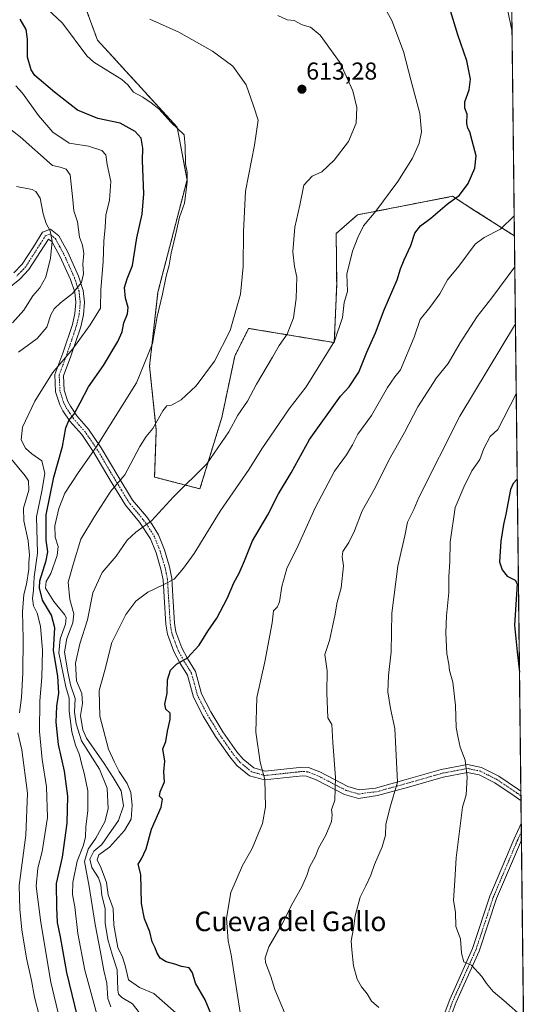
# Model space of a CAD drawing. Units: metres. Extents: x 576718 to 580159, y 4731171 to 4733523.
# Drawn here: x 579948 to 580159, y 4731668 to 4732072 of the extents above; entities that cross this region are included whole.
import ezdxf
from ezdxf.enums import TextEntityAlignment as Align

# ---------------------------------------------------------------- set-up
doc = ezdxf.new("R2010")
doc.units = ezdxf.units.M
doc.header["$MEASUREMENT"] = 0
doc.linetypes.add('TRAZO_Y_PUNTO', pattern=[1, 0.5, -0.25, 0, -0.25])
doc.linetypes.add('TRAZOS', pattern=[0.75, 0.5, -0.25])
for name, color, linetype, lineweight in [('Arbolado forestal', 92, 'TRAZOS', 0), ('Arbolado forestal CxS', 92, 'Continuous', 0), ('Camino', 19, 'Continuous', 0), ('Camino Cxs', 19, 'Continuous', 0), ('Camino eje', 39, 'TRAZO_Y_PUNTO', 13), ('Carátula', 7, 'Continuous', 5), ('Comarca CxS', 133, 'Continuous', 0), ('Comunidad Autónoma CxS', 142, 'Continuous', 0), ('Cultivos herbáceos CxS', 92, 'Continuous', 0), ('Curva de nivel maestra', 36, 'Continuous', 30), ('Curva de nivel normal', 36, 'Continuous', 0), ('Municipio CxS', 142, 'Continuous', 0), ('Provincia CxS', 1, 'Continuous', 0), ('Punto de cota en terreno', 7, 'Continuous', 0), ('Rótulo de punto de cota en terreno', 19, 'Continuous', 0), ('Texto cartográfico', 19, 'Continuous', 0)]:
    doc.layers.add(name, color=color, linetype=linetype, lineweight=lineweight)
doc.styles.add('Arial', font='txt', dxfattribs={"height": 0.2})

# ---------------------------------------------------------------- blocks, each defined once
blk = doc.blocks.new('*U150')
at = {"layer": 'Arbolado forestal CxS', "color": 92, "linetype": 'Continuous', "lineweight": 0}
blk.add_polyline3d([(579969.27, 4732091.46, 609.69), (579979.5, 4732063.64, 607.42), (580012.17, 4732027.9, 605.01), (580016.24, 4732006.37, 604.94), (580004.3, 4731960.28, 604.47), (580000.86, 4731929.97, 606.02), (580003.61, 4731903.78, 610.6), (580002.92, 4731884.49, 612.77), (580021.53, 4731879.67, 616.56), (580030.48, 4731908.9, 613.29), (580035.8, 4731934.05, 610.81), (580041.5, 4731945.45, 611.27), (580076.65, 4731939.61, 619.8), (580077.62, 4731963.5, 618.28), (580077.42, 4731984.34, 618.03), (580086.17, 4731992, 618.81), (580110.65, 4731996.77, 622.41), (580125.14, 4731999.6, 624.33), (580134.34, 4731993.71, 627.12), (580150.52, 4731983.36, 632.77), (580150.53, 4731983.36, 632.77), (580158.44, 4731301.63, 584.93)], dxfattribs=at)
blk = doc.blocks.new('*U152')
at = {"layer": 'Cultivos herbáceos CxS', "color": 92, "linetype": 'Continuous', "lineweight": 0}
blk.add_polyline3d([(580145.25, 4732439.03, 640.83), (580150.53, 4731983.36, 632.77), (580150.52, 4731983.36, 632.77), (580134.34, 4731993.71, 627.12), (580125.14, 4731999.6, 624.33), (580110.65, 4731996.77, 622.41), (580086.17, 4731992, 618.81), (580077.42, 4731984.34, 618.03), (580077.62, 4731963.5, 618.28), (580076.65, 4731939.61, 619.8), (580041.5, 4731945.45, 611.27), (580035.8, 4731934.05, 610.81), (580030.48, 4731908.9, 613.29), (580021.53, 4731879.67, 616.56), (580002.92, 4731884.49, 612.77), (580003.61, 4731903.78, 610.6), (580000.86, 4731929.97, 606.02), (580004.3, 4731960.28, 604.47), (580016.24, 4732006.37, 604.94), (580012.17, 4732027.9, 605.01), (579979.5, 4732063.64, 607.42), (579969.27, 4732091.46, 609.69)], dxfattribs=at)
blk = doc.blocks.new('*U165')
at = {"layer": 'Curva de nivel normal', "color": 36, "linetype": 'Continuous', "lineweight": 0}
blk.add_polyline3d([(579984.95, 4731667.37, 610), (579983.77, 4731670.69, 610), (579983.28, 4731677.01, 610), (579982.07, 4731682.28, 610), (579980.8, 4731689.71, 610), (579978.52, 4731701.03, 610), (579976.03, 4731716.69, 610), (579974.22, 4731726.85, 610), (579975.7, 4731731.98, 610), (579978.78, 4731736.44, 610), (579982.48, 4731743.14, 610), (579983.89, 4731748.45, 610), (579983.46, 4731756.93, 610), (579980.31, 4731764.8, 610), (579973.01, 4731776.38, 610), (579970.77, 4731783.39, 610), (579970.13, 4731788.11, 610), (579970.34, 4731793.71, 610), (579968.38, 4731799.37, 610), (579967.32, 4731804.72, 610), (579966.03, 4731812.67, 610), (579966.87, 4731818.35, 610), (579969.42, 4731824.69, 610), (579969.83, 4731828.42, 610), (579968.15, 4731834.28, 610), (579967.45, 4731841.42, 610), (579969.48, 4731848.69, 610), (579972.72, 4731859.02, 610), (579978.22, 4731868.36, 610), (579985.01, 4731878.69, 610), (579990.74, 4731885.36, 610), (579996.82, 4731897, 610), (579999.49, 4731901.13, 610), (580002.16, 4731904.39, 610), (580006.34, 4731911.66, 610), (580007.92, 4731913.7, 610), (580009.92, 4731914, 610), (580013.89, 4731916.19, 610), (580019.92, 4731921.92, 610), (580027.46, 4731932, 610), (580033.98, 4731944.58, 610), (580038.18, 4731959.53, 610), (580039.25, 4731970.89, 610), (580039.37, 4731985.01, 610), (580040.16, 4732001.68, 610), (580043.97, 4732020.53, 610), (580045.38, 4732030.87, 610), (580043.53, 4732036.67, 610), (580040.42, 4732045.29, 610), (580035.05, 4732052.93, 610), (580026.7, 4732059.14, 610), (580012.82, 4732066.93, 610), (580000.91, 4732072.27, 610)], dxfattribs=at)
blk = doc.blocks.new('*U171')
at = {"layer": 'Curva de nivel normal', "color": 36, "linetype": 'Continuous', "lineweight": 0}
blk.add_polyline3d([(580013.96, 4731662.76, 620), (580002.64, 4731672.78, 620), (579996.75, 4731675.22, 620), (579992.28, 4731678.42, 620), (579990.8, 4731684.22, 620), (579989.72, 4731687.65, 620), (579987.91, 4731691.63, 620), (579986.26, 4731700.77, 620), (579985.9, 4731707.66, 620), (579983.91, 4731713.22, 620), (579983.14, 4731718.28, 620), (579980.96, 4731724.2, 620), (579979.32, 4731727.57, 620), (579980.02, 4731729.7, 620), (579984.39, 4731732.82, 620), (579990.63, 4731739.56, 620), (579993.38, 4731744.31, 620), (579993.78, 4731749.99, 620), (579993.12, 4731755.21, 620), (579991.67, 4731758.88, 620), (579988.46, 4731763.75, 620), (579986.49, 4731767.58, 620), (579983.99, 4731772.94, 620), (579980.46, 4731786.53, 620), (579980.26, 4731797.03, 620), (579982.38, 4731804.86, 620), (579985.45, 4731816.7, 620), (579991.18, 4731828.19, 620), (579995.18, 4731833.62, 620), (580000.12, 4731837.29, 620), (580006.75, 4731840.49, 620), (580010.89, 4731842.58, 620), (580014.72, 4731847.1, 620), (580019.14, 4731853.18, 620), (580029.89, 4731870.47, 620), (580041.68, 4731887.79, 620), (580046.85, 4731896.09, 620), (580052.2, 4731903.81, 620), (580058.06, 4731912.52, 620), (580065.04, 4731921.51, 620), (580076.73, 4731940.15, 620), (580080.05, 4731949.94, 620), (580080.73, 4731956.04, 620), (580082.06, 4731960.64, 620), (580081.75, 4731967.68, 620), (580084.1, 4731977.06, 620), (580086.35, 4731982.69, 620), (580088.68, 4731987.51, 620), (580093.68, 4731993.52, 620), (580102.68, 4732005.69, 620), (580108.71, 4732015.21, 620), (580111.42, 4732021.45, 620), (580112.36, 4732026.04, 620), (580111.72, 4732033.52, 620), (580108.09, 4732047.41, 620), (580105.03, 4732058.99, 620), (580100.21, 4732071.7, 620), (580095.95, 4732079.26, 620)], dxfattribs=at)
blk = doc.blocks.new('*U172')
at = {"layer": 'Curva de nivel normal', "color": 36, "linetype": 'Continuous', "lineweight": 0}
blk.add_polyline3d([(579946.3, 4732003.55, 585), (579952.7, 4732002.35, 585), (579954.2, 4732001.54, 585), (579955.96, 4731998.84, 585), (579957.18, 4731992.46, 585), (579958.42, 4731988.49, 585), (579960.12, 4731985.46, 585), (579960.96, 4731981.17, 585), (579960.28, 4731974.29, 585), (579958.35, 4731966.5, 585), (579955.82, 4731962.01, 585), (579953.04, 4731958.82, 585), (579949.29, 4731952.9, 585), (579944.68, 4731947.69, 585)], dxfattribs=at)
blk = doc.blocks.new('*U185')
at = {"layer": 'Curva de nivel normal', "color": 36, "linetype": 'Continuous', "lineweight": 0}
for points in [[(580146.83, 4732080.28, 630), (580149.56, 4732067.03, 630)], [(580150.44, 4731991.6, 630), (580144.82, 4731986.16, 630), (580138.09, 4731982.74, 630), (580134.39, 4731980.01, 630), (580127.78, 4731971.01, 630), (580123.12, 4731965.35, 630), (580119.86, 4731959.68, 630), (580115.76, 4731954.01, 630), (580111.91, 4731949.06, 630), (580109.45, 4731941.92, 630), (580103.74, 4731928.41, 630), (580101.41, 4731925.61, 630), (580098.51, 4731921.17, 630), (580091.88, 4731909.74, 630), (580086.29, 4731902.14, 630), (580084.16, 4731897.69, 630), (580081.68, 4731893.58, 630), (580076.77, 4731886.92, 630), (580068.74, 4731871.82, 630), (580061.87, 4731856.51, 630), (580057.17, 4731846.99, 630), (580055.06, 4731839.64, 630), (580054.19, 4731833.35, 630), (580053.25, 4731831.13, 630), (580051.67, 4731829.61, 630), (580051.22, 4731824.69, 630), (580048.12, 4731808.81, 630), (580044.89, 4731794.16, 630), (580044.51, 4731779.91, 630), (580046.21, 4731767.58, 630), (580048.16, 4731760.53, 630), (580048.47, 4731749.37, 630), (580047.14, 4731742.52, 630), (580042.9, 4731732.17, 630), (580039.02, 4731725.28, 630), (580034.19, 4731714.22, 630), (580032.41, 4731703.62, 630), (580033.11, 4731694.38, 630), (580034.34, 4731688.63, 630), (580038.09, 4731665.04, 630)]]:
    blk.add_polyline3d(points, dxfattribs=at)
blk = doc.blocks.new('*U186')
at = {"layer": 'Curva de nivel normal', "color": 36, "linetype": 'Continuous', "lineweight": 0}
for points in [[(579955.68, 4731663.33, 590), (579953.69, 4731671.25, 590), (579952.45, 4731678.14, 590), (579950.41, 4731687.25, 590), (579948.49, 4731698.84, 590), (579947.7, 4731707.37, 590), (579947.33, 4731717.03, 590), (579950.06, 4731737.67, 590), (579950.73, 4731754.91, 590), (579948.43, 4731772.67, 590), (579946.85, 4731779.7, 590)], [(579947.52, 4731787.83, 590), (579948.33, 4731794.2, 590), (579948.88, 4731804.18, 590), (579949, 4731818.3, 590), (579948.72, 4731829.22, 590), (579949.25, 4731836.42, 590), (579950.36, 4731840.62, 590), (579951.41, 4731846.63, 590), (579951.39, 4731849.48, 590), (579951.68, 4731852.46, 590), (579951.12, 4731858.37, 590), (579949.24, 4731866.52, 590), (579949.22, 4731871.79, 590), (579951.36, 4731879.16, 590), (579951.19, 4731882.89, 590), (579949.89, 4731885.06, 590), (579942.62, 4731893.71, 590)], [(579947.04, 4731935.68, 590), (579954.77, 4731941.35, 590), (579958.75, 4731946.01, 590), (579960.41, 4731950.97, 590), (579961.75, 4731953.5, 590), (579964.38, 4731955.94, 590), (579969.27, 4731959.72, 590), (579972.97, 4731964.2, 590), (579973.76, 4731967.82, 590), (579973.44, 4731971.78, 590), (579973.92, 4731976.1, 590), (579973.42, 4731979.53, 590), (579972.13, 4731982.9, 590), (579971.28, 4731989.07, 590), (579969.75, 4731993.68, 590), (579969.43, 4731998.18, 590), (579968.33, 4732008.44, 590), (579966.68, 4732010.69, 590), (579964.18, 4732011.54, 590), (579961.03, 4732012.2, 590), (579947.84, 4732023.95, 590), (579938.38, 4732031.18, 590)]]:
    blk.add_polyline3d(points, dxfattribs=at)
blk = doc.blocks.new('*U195')
at = {"layer": 'Curva de nivel normal', "color": 36, "linetype": 'Continuous', "lineweight": 0}
blk.add_polyline3d([(580053.52, 4732073.68, 615), (580057.3, 4732071.92, 615), (580060.2, 4732071.64, 615), (580063.51, 4732069.96, 615), (580066.84, 4732068.95, 615), (580070.83, 4732065.61, 615), (580079.07, 4732054.3, 615), (580084.24, 4732042.84, 615), (580085.87, 4732036.03, 615), (580085.6, 4732029.64, 615), (580082.46, 4732022, 615), (580076.63, 4732014.43, 615), (580071.56, 4732009.68, 615), (580067.5, 4732007.84, 615), (580064.13, 4732004.11, 615), (580062.48, 4731995.9, 615), (580060.48, 4731987.01, 615), (580059.62, 4731976.79, 615), (580060.3, 4731970.79, 615), (580061.29, 4731966.39, 615), (580061.04, 4731957.73, 615), (580059.87, 4731949.77, 615), (580057.32, 4731943.07, 615), (580054.08, 4731938.44, 615), (580051.29, 4731933.62, 615), (580044.73, 4731922.53, 615), (580041.02, 4731915.56, 615), (580037.08, 4731909.84, 615), (580033.39, 4731903.03, 615), (580024.34, 4731889.93, 615), (580010.69, 4731876.33, 615), (580001.66, 4731866.51, 615), (579995.27, 4731861.98, 615), (579991.71, 4731858.69, 615), (579987.22, 4731852.02, 615), (579981.44, 4731845.36, 615), (579977.61, 4731837.02, 615), (579975.42, 4731826.02, 615), (579972.23, 4731816.13, 615), (579970.5, 4731808.24, 615), (579970.84, 4731800.94, 615), (579973.1, 4731795.81, 615), (579973.34, 4731791.69, 615), (579972.49, 4731786.7, 615), (579973.49, 4731780.93, 615), (579975.02, 4731777.42, 615), (579982.28, 4731767.09, 615), (579985.88, 4731761.36, 615), (579989.28, 4731755.9, 615), (579990.18, 4731749.76, 615), (579988.08, 4731743.66, 615), (579984.07, 4731737.89, 615), (579981.26, 4731733.94, 615), (579977.96, 4731731.15, 615), (579976.32, 4731727.85, 615), (579977.23, 4731724.51, 615), (579979.87, 4731720.24, 615), (579980.87, 4731717.27, 615), (579981.34, 4731712.97, 615), (579982.68, 4731707.6, 615), (579982.7, 4731701.6, 615), (579983.72, 4731694.99, 615), (579985.72, 4731688.36, 615), (579987.54, 4731682.54, 615), (579987.86, 4731674.21, 615), (579988.12, 4731672.57, 615), (579989.49, 4731671.09, 615), (579993.83, 4731668.59, 615), (579998.39, 4731662.71, 615)], dxfattribs=at)
blk = doc.blocks.new('*U197')
at = {"layer": 'Curva de nivel normal', "color": 36, "linetype": 'Continuous', "lineweight": 0}
blk.add_polyline3d([(580150.95, 4731947.38, 640), (580128.15, 4731909.52, 640), (580111.35, 4731876.16, 640), (580109.22, 4731871.14, 640), (580106.71, 4731866.02, 640), (580105.59, 4731860.36, 640), (580102.72, 4731848.02, 640), (580100.19, 4731828.66, 640), (580099.95, 4731812.84, 640), (580098.81, 4731803.13, 640), (580098.62, 4731796.45, 640), (580099.64, 4731789.59, 640), (580101.52, 4731781.36, 640), (580102.62, 4731759.38, 640), (580099.42, 4731748.7, 640), (580097.77, 4731742.03, 640), (580097.69, 4731737.7, 640), (580096.31, 4731732.86, 640), (580093.15, 4731725.68, 640), (580091.65, 4731721.35, 640), (580089.58, 4731716.94, 640), (580087.24, 4731712.35, 640), (580085.16, 4731704.66, 640), (580084.52, 4731699.37, 640), (580083.61, 4731694.37, 640), (580083.86, 4731690.7, 640), (580084.57, 4731684.11, 640), (580086, 4731678.67, 640), (580087.76, 4731675.57, 640), (580090.15, 4731672.62, 640), (580091.83, 4731669.64, 640), (580094.97, 4731667.11, 640)], dxfattribs=at)
blk = doc.blocks.new('*U199')
at = {"layer": 'Curva de nivel normal', "color": 36, "linetype": 'Continuous', "lineweight": 0}
for points in [[(580151.28, 4731918.64, 645), (580143.7, 4731904.02, 645), (580140.61, 4731901.07, 645), (580137.95, 4731896.21, 645), (580136.35, 4731891.74, 645), (580133.11, 4731887.08, 645), (580129.74, 4731880.31, 645), (580126.17, 4731871.98, 645), (580124.14, 4731857.82, 645), (580124.04, 4731849.71, 645), (580123.65, 4731843.76, 645), (580123.62, 4731837.12, 645), (580122.67, 4731827.68, 645), (580122.4, 4731820.68, 645), (580122.8, 4731812.06, 645), (580123.68, 4731807.85, 645), (580123.87, 4731805.27, 645), (580125.26, 4731800.4, 645), (580126.32, 4731790.8, 645), (580126.66, 4731781.81, 645), (580127.44, 4731777.59, 645), (580128.33, 4731773.81, 645), (580130.28, 4731768.43, 645), (580131.15, 4731761.41, 645), (580130.67, 4731754.24, 645), (580129.29, 4731749.21, 645), (580126.67, 4731728.35, 645), (580126.12, 4731719.14, 645), (580125.52, 4731710.9, 645), (580126.3, 4731706.17, 645), (580126.53, 4731700.23, 645), (580128.45, 4731695.22, 645), (580128.79, 4731689.36, 645), (580129.78, 4731685.75, 645), (580132.94, 4731684.39, 645), (580137.22, 4731679.71, 645), (580139.06, 4731676.87, 645), (580141.76, 4731673.65, 645), (580146.17, 4731669.9, 645), (580154.25, 4731662.78, 645)], [(580154.25, 4731662.78, 645)]]:
    blk.add_polyline3d(points, dxfattribs=at)
blk = doc.blocks.new('*U213')
at = {"layer": 'Curva de nivel normal', "color": 36, "linetype": 'Continuous', "lineweight": 0}
blk.add_polyline3d([(580150.68, 4731970.72, 635), (580141.22, 4731957.98, 635), (580135.22, 4731950.37, 635), (580128.22, 4731939.52, 635), (580123.36, 4731931.09, 635), (580118.5, 4731925.15, 635), (580110.94, 4731913.27, 635), (580105.43, 4731902.78, 635), (580099.05, 4731891.49, 635), (580093.43, 4731880.14, 635), (580088.1, 4731870.64, 635), (580084.93, 4731862.51, 635), (580082.64, 4731857.69, 635), (580080.11, 4731854.04, 635), (580079.82, 4731851.76, 635), (580080.38, 4731848.06, 635), (580079.48, 4731839.09, 635), (580077.78, 4731833.28, 635), (580076.88, 4731827.67, 635), (580075.84, 4731823.21, 635), (580074.72, 4731817.49, 635), (580072.75, 4731811.75, 635), (580073.7, 4731805.05, 635), (580073.55, 4731796.11, 635), (580073.96, 4731785.78, 635), (580075.56, 4731783.03, 635), (580075.99, 4731775.7, 635), (580077.18, 4731761.3, 635), (580076.87, 4731752.1, 635), (580075.52, 4731748.03, 635), (580075.78, 4731746.01, 635), (580075.45, 4731743.3, 635), (580073.1, 4731737.75, 635), (580070.1, 4731732.37, 635), (580068.94, 4731729.1, 635), (580066.52, 4731724.64, 635), (580065.38, 4731721.22, 635), (580063.25, 4731716.28, 635), (580059.61, 4731709.96, 635), (580055.3, 4731701.37, 635), (580049.8, 4731691.89, 635), (580048.26, 4731687.44, 635), (580048.37, 4731685.51, 635), (580050.59, 4731679.73, 635), (580052.23, 4731674.37, 635), (580056.19, 4731665, 635)], dxfattribs=at)
blk = doc.blocks.new('*U233')
at = {"layer": 'Curva de nivel maestra', "color": 36, "linetype": 'Continuous', "lineweight": 30}
blk.add_polyline3d([(580028.7, 4731658, 625), (580023.62, 4731670.13, 625), (580019.66, 4731676.98, 625), (580018.45, 4731681.28, 625), (580017.11, 4731683.34, 625), (580013.91, 4731683.8, 625), (580011.2, 4731684.85, 625), (580007.7, 4731685.82, 625), (580005.18, 4731687.34, 625), (580003.81, 4731689.57, 625), (580003.13, 4731691.55, 625), (580002, 4731694, 625), (580001, 4731698.03, 625), (579998.72, 4731703.37, 625), (579997.55, 4731709.75, 625), (579997.35, 4731721.57, 625), (579996.17, 4731725.75, 625), (579997.53, 4731727.96, 625), (579999.46, 4731732.07, 625), (580001.68, 4731740.14, 625), (580005.64, 4731749.22, 625), (580006.15, 4731752.44, 625), (580004.95, 4731753.7, 625), (580005.18, 4731755.45, 625), (580006.96, 4731759.56, 625), (580006.74, 4731763.72, 625), (580007.08, 4731768.1, 625), (580006.29, 4731773.05, 625), (580007.51, 4731776.12, 625), (580008.27, 4731780.36, 625), (580009.34, 4731785.14, 625), (580009.3, 4731787.76, 625), (580007.58, 4731789.38, 625), (580007.1, 4731791.4, 625), (580008.14, 4731795.88, 625), (580008.21, 4731801.36, 625), (580009.39, 4731805.37, 625), (580011.96, 4731807.74, 625), (580016.37, 4731810.35, 625), (580021.2, 4731815.63, 625), (580024.74, 4731821.34, 625), (580028.44, 4731826.69, 625), (580032.84, 4731835.02, 625), (580035.45, 4731841.2, 625), (580037.58, 4731845.05, 625), (580039.82, 4731850.2, 625), (580043.07, 4731858.36, 625), (580049.31, 4731869.02, 625), (580053.8, 4731877.69, 625), (580058.99, 4731886.26, 625), (580066.47, 4731899.89, 625), (580079.12, 4731917.68, 625), (580082.75, 4731921.48, 625), (580086.64, 4731927.56, 625), (580089.98, 4731935.68, 625), (580093.53, 4731943.68, 625), (580097.03, 4731953.01, 625), (580102.38, 4731965.35, 625), (580103.79, 4731969.9, 625), (580105.23, 4731973.55, 625), (580108, 4731979.43, 625), (580109.73, 4731984.47, 625), (580112.05, 4731987.54, 625), (580116.26, 4731990.6, 625), (580122.99, 4731996.35, 625), (580127.98, 4732000.04, 625), (580131.5, 4732004.81, 625), (580134.24, 4732011.11, 625), (580134.86, 4732016.14, 625), (580133.18, 4732022.32, 625), (580132.26, 4732026.06, 625), (580131.36, 4732027.49, 625), (580130.98, 4732029.44, 625), (580131.18, 4732033.24, 625), (580130.17, 4732035.68, 625), (580130.15, 4732038.34, 625), (580131.97, 4732043.22, 625), (580132.55, 4732047.68, 625), (580131.03, 4732055.13, 625), (580127.32, 4732065.82, 625), (580123.88, 4732077, 625)], dxfattribs=at)
blk = doc.blocks.new('*U236')
at = {"layer": 'Curva de nivel maestra', "color": 36, "linetype": 'Continuous', "lineweight": 30}
blk.add_polyline3d([(579972.45, 4731658.81, 600), (579966.95, 4731681.37, 600), (579964.27, 4731696.03, 600), (579963.08, 4731701.94, 600), (579962.8, 4731708.06, 600), (579962.71, 4731717.87, 600), (579965.16, 4731728.73, 600), (579967.09, 4731742.57, 600), (579967.35, 4731753.67, 600), (579965.95, 4731763.96, 600), (579963.52, 4731774.88, 600), (579962.57, 4731784.04, 600), (579962.79, 4731790.55, 600), (579963.59, 4731795.91, 600), (579963.3, 4731802.87, 600), (579961.52, 4731813.4, 600), (579961.99, 4731822.64, 600), (579960.64, 4731827.82, 600), (579956.9, 4731833.97, 600), (579955.72, 4731839.13, 600), (579955.89, 4731842.02, 600), (579958.43, 4731850.32, 600), (579959.13, 4731853.87, 600), (579958.41, 4731858.65, 600), (579958.45, 4731868.98, 600), (579961.6, 4731884.5, 600), (579965.1, 4731896.98, 600), (579966.51, 4731904.69, 600), (579967.71, 4731907.69, 600), (579969.79, 4731910.17, 600), (579972.46, 4731914.89, 600), (579975.86, 4731921.56, 600), (579982.02, 4731930.28, 600), (579987.89, 4731940.01, 600), (579989.69, 4731944.01, 600), (579990.28, 4731947.68, 600), (579991.78, 4731951.35, 600), (579992.05, 4731954.01, 600), (579991.04, 4731957.81, 600), (579990.59, 4731962.2, 600), (579991.61, 4731965.81, 600), (579993.82, 4731971.23, 600), (579995.6, 4731982.62, 600), (579997.85, 4731992.3, 600), (579998.52, 4732000.64, 600), (579997.94, 4732014.26, 600), (579998.14, 4732019.38, 600), (579997.4, 4732023.39, 600), (579994.97, 4732026.17, 600), (579988.84, 4732029.62, 600), (579979.64, 4732031.5, 600), (579971.31, 4732034.93, 600), (579961.81, 4732042.32, 600), (579953.83, 4732049.11, 600), (579952.28, 4732051.46, 600), (579950.8, 4732056.57, 600), (579950.74, 4732064.01, 600), (579950.2, 4732067.99, 600), (579947.78, 4732072.23, 600)], dxfattribs=at)
blk = doc.blocks.new('5PATER')
at = {"layer": 'Carátula', "linetype": 'Continuous', "lineweight": 5}
h = blk.add_hatch(color=250, dxfattribs=at)
edge = h.paths.add_edge_path()
edge.add_ellipse((0, 0.01), major_axis=(-1.33, -1.34), ratio=0.999422, start_angle=0, end_angle=360)

msp = doc.modelspace()

# ---------------------------------------------------------------- linework, layer by layer
at = {"layer": 'Arbolado forestal', "color": 92, "linetype": 'TRAZOS', "lineweight": 0}
for points in [[(579969.27, 4732091.46, 609.69), (579979.5, 4732063.64, 607.42), (580012.17, 4732027.9, 605.01), (580016.23, 4732006.37, 604.94), (580004.3, 4731960.28, 604.47), (580000.86, 4731929.97, 606.02), (580003.61, 4731903.78, 610.6), (580002.92, 4731884.49, 612.77), (580021.53, 4731879.67, 616.56), (580030.48, 4731908.9, 613.29), (580035.8, 4731934.05, 610.81), (580041.5, 4731945.45, 611.27), (580076.65, 4731939.61, 619.8), (580077.62, 4731963.5, 618.28), (580077.42, 4731984.34, 618.03), (580086.17, 4731992, 618.81), (580110.65, 4731996.77, 622.41), (580125.14, 4731999.6, 624.33), (580134.34, 4731993.71, 627.12), (580150.52, 4731983.36, 632.77), (580150.53, 4731983.36, 632.77)], [(580150.53, 4731983.36, 632.77), (580153.17, 4731755.77, 649.08), (580153.19, 4731753.8, 649.11), (580153.22, 4731751.82, 649.05), (580153.32, 4731742.51, 648.7), (580153.36, 4731739.11, 648.68), (580153.4, 4731735.72, 648.75), (580156.65, 4731455.83, 612.85), (580156.67, 4731454.3, 612.25), (580156.68, 4731452.77, 611.8), (580158.44, 4731301.63, 584.93)]]:
    msp.add_polyline3d(points, dxfattribs=at)
at = {"layer": 'Camino', "color": 19, "linetype": 'Continuous', "lineweight": 0}
for points in [[(579945.21, 4731968.23, 579.51), (579948.59, 4731971.76, 580.42), (579953.21, 4731978.88, 582.38), (579956.97, 4731984.94, 584.18), (579960.23, 4731986.12, 584.99), (579963.62, 4731983.41, 586.18), (579967.32, 4731976.66, 587.5), (579971.75, 4731966.8, 589), (579973.68, 4731961.04, 591.15), (579974.23, 4731956.14, 592.34), (579973.77, 4731951.01, 593.19), (579972.64, 4731946.12, 593.79), (579968.59, 4731934.13, 595.39), (579965.59, 4731926.06, 595.83), (579965.89, 4731920.06, 597.01), (579967.34, 4731915.52, 598.27), (579968.38, 4731913.53, 598.97), (579971.03, 4731909.54, 600.5), (579975.86, 4731904.09, 602.49), (579981.07, 4731896.52, 605.27), (579987.81, 4731885.07, 609.28), (579993.93, 4731875.04, 612.2), (579999.57, 4731868.27, 614.2), (580001.97, 4731865.01, 615.14), (580004.51, 4731860.79, 616.14), (580006.93, 4731854.65, 617.46), (580008.99, 4731847.66, 619.04), (580009.98, 4731842.86, 619.77), (580010.4, 4731835.69, 621.02), (580011.13, 4731824.63, 622.58), (580011.68, 4731821.04, 623.03), (580014.07, 4731814.5, 624.31), (580016.39, 4731810.16, 624.9), (580019.72, 4731804.79, 625.58), (580022.2, 4731795.6, 626.15), (580025.97, 4731788.27, 627.16), (580030.96, 4731780.08, 627.85), (580036.67, 4731771.91, 628.59), (580039.21, 4731768.86, 628.98), (580043.58, 4731765.3, 629.46), (580048.34, 4731763.96, 630.09), (580063.56, 4731765.61, 632.29), (580066.02, 4731765.42, 632.73), (580070.66, 4731763.64, 633.65), (580082.19, 4731757.71, 635.87), (580086.84, 4731756.35, 636.79), (580093.57, 4731757.03, 637.98), (580106.17, 4731760.51, 640.45), (580120.5, 4731764.61, 643.17), (580131.31, 4731766.65, 645.02), (580137.08, 4731765.44, 646.03), (580144.1, 4731761.88, 647.36), (580152.22, 4731756.46, 648.97), (580153.17, 4731755.77, 649.08)], [(580153.22, 4731751.82, 649.05), (580150.4, 4731753.84, 648.74), (580142.49, 4731759.13, 647.09), (580136.02, 4731762.41, 645.8), (580131.28, 4731763.4, 645.02), (580121.24, 4731761.5, 643.34), (580107.04, 4731757.44, 640.57), (580094.41, 4731753.96, 638.28), (580086.51, 4731752.73, 636.78), (580080.86, 4731754.39, 635.59), (580069.2, 4731760.37, 633.43), (580065.22, 4731761.9, 632.64), (580063.61, 4731762.02, 632.29), (580048.04, 4731760.34, 629.98), (580041.9, 4731762.06, 629.06), (580036.68, 4731766.31, 628.51), (580033.83, 4731769.75, 628.24), (580027.97, 4731778.13, 627.42), (580022.86, 4731786.52, 626.73), (580018.85, 4731794.3, 625.85), (580016.41, 4731803.35, 625.37), (580013.3, 4731808.38, 624.85), (580010.81, 4731813.04, 624.12), (580008.21, 4731820.14, 623.23), (580007.57, 4731824.24, 622.79), (580006.84, 4731835.47, 620.83), (580006.44, 4731842.39, 619.62), (580005.53, 4731846.79, 618.78), (580003.55, 4731853.49, 617.3), (580001.3, 4731859.2, 616.13), (579996.76, 4731866.07, 614.24), (579991.02, 4731872.95, 612.17), (579984.75, 4731883.24, 608.88), (579978.05, 4731894.6, 604.93), (579973.05, 4731901.89, 602.25), (579968.19, 4731907.35, 600.07), (579965.3, 4731911.72, 598.55), (579964.04, 4731914.14, 597.86), (579962.35, 4731919.42, 596.54), (579961.99, 4731926.61, 595.21), (579965.23, 4731935.32, 594.36), (579969.2, 4731947.09, 592.88), (579970.23, 4731951.57, 592.05), (579970.64, 4731956.1, 591.12), (579970.17, 4731960.26, 590), (579968.42, 4731965.5, 588.37), (579964.12, 4731975.07, 586.38), (579960.83, 4731981.06, 585.03), (579959.46, 4731982.04, 584.57), (579951.4, 4731969.53, 581.23), (579947.63, 4731965.6, 580.53), (579941.94, 4731961, 579.35)], [(580153.17, 4731755.77, 649.08), (580153.22, 4731751.82, 649.05)], [(580118.14, 4731654.69, 640.64), (580123.98, 4731670.36, 643.03), (580133.39, 4731691.2, 645.36), (580140.5, 4731712.76, 646.86), (580150.34, 4731735.9, 648.23), (580153.32, 4731742.51, 648.7)], [(580153.32, 4731742.51, 648.7), (580153.4, 4731735.72, 648.75)], [(580153.4, 4731735.72, 648.75), (580153.4, 4731735.71, 648.75), (580152.97, 4731734.75, 648.66), (580143.19, 4731711.74, 647.15), (580136.07, 4731690.16, 645.51), (580126.64, 4731669.27, 643.01), (580120.92, 4731653.93, 640.63), (580114.19, 4731617.17, 635.39), (580110.82, 4731594.38, 632.02), (580111.15, 4731587.56, 631.19), (580112.86, 4731556.65, 628.14), (580111.76, 4731546.17, 626.73), (580109.35, 4731531.39, 625.21), (580108.28, 4731503.55, 622.43), (580106.78, 4731494.94, 621.47), (580106.87, 4731484.8, 620.46), (580107.79, 4731475.95, 619.48), (580109.43, 4731469.95, 618.81), (580115.04, 4731458.96, 617.46), (580119.49, 4731454.42, 616.66)]]:
    msp.add_polyline3d(points, dxfattribs=at)
at = {"layer": 'Camino Cxs', "color": 19, "linetype": 'Continuous', "lineweight": 0}
for points in [[(579945.21, 4731968.23, 579.51), (579948.59, 4731971.76, 580.42), (579953.21, 4731978.88, 582.38), (579956.97, 4731984.94, 584.18), (579960.23, 4731986.12, 584.99), (579963.62, 4731983.41, 586.18), (579967.32, 4731976.66, 587.5), (579971.75, 4731966.8, 589), (579973.68, 4731961.04, 591.15), (579974.23, 4731956.14, 592.34), (579973.77, 4731951.01, 593.19), (579972.64, 4731946.12, 593.79), (579968.59, 4731934.13, 595.39), (579965.59, 4731926.06, 595.83), (579965.89, 4731920.06, 597.01), (579967.34, 4731915.52, 598.27), (579968.38, 4731913.53, 598.97), (579971.03, 4731909.54, 600.5), (579975.86, 4731904.09, 602.49), (579981.07, 4731896.52, 605.27), (579987.81, 4731885.07, 609.28), (579993.93, 4731875.04, 612.2), (579999.57, 4731868.27, 614.2), (580001.97, 4731865.01, 615.14), (580004.51, 4731860.79, 616.14), (580006.93, 4731854.65, 617.46), (580008.99, 4731847.66, 619.04), (580009.98, 4731842.86, 619.77), (580010.4, 4731835.69, 621.02), (580011.13, 4731824.63, 622.58), (580011.68, 4731821.04, 623.03), (580014.07, 4731814.5, 624.31), (580016.39, 4731810.16, 624.9), (580019.72, 4731804.79, 625.58), (580022.2, 4731795.6, 626.15), (580025.97, 4731788.27, 627.16), (580030.96, 4731780.08, 627.85), (580036.67, 4731771.91, 628.59), (580039.21, 4731768.86, 628.98), (580043.58, 4731765.3, 629.46), (580048.34, 4731763.96, 630.09), (580063.56, 4731765.61, 632.29), (580066.02, 4731765.42, 632.73), (580070.66, 4731763.64, 633.65), (580082.19, 4731757.71, 635.87), (580086.84, 4731756.35, 636.79), (580093.57, 4731757.03, 637.98), (580106.17, 4731760.51, 640.45), (580120.5, 4731764.61, 643.17), (580131.31, 4731766.65, 645.02), (580137.08, 4731765.44, 646.03), (580144.1, 4731761.88, 647.36), (580152.22, 4731756.46, 648.97), (580153.17, 4731755.77, 649.08), (580153.22, 4731751.82, 649.05), (580150.4, 4731753.84, 648.74), (580142.49, 4731759.13, 647.09), (580136.02, 4731762.41, 645.8), (580131.28, 4731763.4, 645.02), (580121.24, 4731761.5, 643.34), (580107.04, 4731757.44, 640.57), (580094.41, 4731753.96, 638.28), (580086.51, 4731752.73, 636.78), (580080.86, 4731754.39, 635.59), (580069.2, 4731760.37, 633.43), (580065.22, 4731761.9, 632.64), (580063.61, 4731762.02, 632.29), (580048.04, 4731760.34, 629.98), (580041.9, 4731762.06, 629.06), (580036.68, 4731766.31, 628.51), (580033.83, 4731769.75, 628.24), (580027.97, 4731778.13, 627.42), (580022.86, 4731786.52, 626.73), (580018.85, 4731794.3, 625.85), (580016.41, 4731803.35, 625.37), (580013.3, 4731808.38, 624.85), (580010.81, 4731813.04, 624.12), (580008.21, 4731820.14, 623.23), (580007.57, 4731824.24, 622.79), (580006.84, 4731835.47, 620.83), (580006.44, 4731842.39, 619.62), (580005.53, 4731846.79, 618.78), (580003.55, 4731853.49, 617.3), (580001.3, 4731859.2, 616.13), (579996.76, 4731866.07, 614.24), (579991.02, 4731872.95, 612.17), (579984.75, 4731883.24, 608.88), (579978.05, 4731894.6, 604.93), (579973.05, 4731901.89, 602.25), (579968.19, 4731907.35, 600.07), (579965.3, 4731911.72, 598.55), (579964.04, 4731914.14, 597.86), (579962.35, 4731919.42, 596.54), (579961.99, 4731926.61, 595.21), (579965.23, 4731935.32, 594.36), (579969.2, 4731947.09, 592.88), (579970.23, 4731951.57, 592.05), (579970.64, 4731956.1, 591.12), (579970.17, 4731960.26, 590), (579968.42, 4731965.5, 588.37), (579964.12, 4731975.07, 586.38), (579960.83, 4731981.06, 585.03), (579959.46, 4731982.04, 584.57), (579951.4, 4731969.53, 581.23), (579947.63, 4731965.6, 580.53), (579941.94, 4731961, 579.35)], [(580118.14, 4731654.69, 640.64), (580123.98, 4731670.36, 643.03), (580133.39, 4731691.2, 645.36), (580140.5, 4731712.76, 646.86), (580150.34, 4731735.9, 648.23), (580153.32, 4731742.51, 648.7), (580153.4, 4731735.72, 648.75), (580153.4, 4731735.71, 648.75), (580152.97, 4731734.75, 648.66), (580143.19, 4731711.74, 647.15), (580136.07, 4731690.16, 645.51), (580126.64, 4731669.27, 643.01), (580120.92, 4731653.93, 640.63)]]:
    msp.add_polyline3d(points, dxfattribs=at)
at = {"layer": 'Camino eje', "color": 39, "linetype": 'TRAZO_Y_PUNTO', "lineweight": 13}
for points in [[(580153.19, 4731753.8, 649.11), (580151.79, 4731754.81, 648.96), (580151.31, 4731755.15, 648.89), (580147.36, 4731757.8, 647.99), (580143.3, 4731760.51, 647.21), (580136.55, 4731763.93, 645.87), (580134.18, 4731764.42, 645.5), (580131.3, 4731765.03, 645.02), (580125.89, 4731764.01, 644.2), (580120.87, 4731763.06, 643.24), (580106.61, 4731758.98, 640.39), (580100.29, 4731757.24, 639.36), (580093.99, 4731755.5, 638.13), (580090.63, 4731755.16, 637.56), (580086.68, 4731754.54, 636.75), (580083.85, 4731755.37, 636.18), (580081.53, 4731756.05, 635.72), (580075.7, 4731759.04, 634.54), (580069.93, 4731762.01, 633.54), (580065.62, 4731763.66, 632.7), (580064.39, 4731763.76, 632.43), (580063.59, 4731763.82, 632.26), (580055.98, 4731762.99, 631.14), (580048.19, 4731762.15, 630.03), (580045.81, 4731762.82, 629.69), (580042.74, 4731763.68, 629.22), (580037.95, 4731767.59, 628.72), (580036.52, 4731769.31, 628.5), (580035.25, 4731770.83, 628.4), (580029.47, 4731779.11, 627.61), (580024.42, 4731787.4, 626.93), (580022.53, 4731791.06, 626.44), (580020.53, 4731794.95, 625.96), (580018.07, 4731804.07, 625.47), (580016.4, 4731806.76, 625.13), (580014.85, 4731809.27, 624.86), (580012.44, 4731813.77, 624.18), (580011.25, 4731817.04, 623.53), (580009.95, 4731820.59, 623.11), (580009.63, 4731822.64, 622.9), (580009.35, 4731824.44, 622.68), (580008.99, 4731830.05, 621.82), (580008.62, 4731835.58, 620.92), (580008.42, 4731839.04, 620.34), (580008.21, 4731842.63, 619.7), (580007.72, 4731845.03, 619.28), (580007.26, 4731847.23, 618.88), (580006.27, 4731850.58, 618.14), (580005.24, 4731854.07, 617.36), (580002.91, 4731860, 616.12), (580001.64, 4731862.11, 615.59), (579999.37, 4731865.54, 614.72), (579998.17, 4731867.17, 614.18), (579995.35, 4731870.56, 613.12), (579992.48, 4731874, 612.19), (579989.34, 4731879.14, 610.47), (579986.28, 4731884.16, 609.11), (579982.93, 4731889.84, 607.07), (579979.56, 4731895.56, 605.1), (579977.06, 4731899.21, 603.79), (579974.46, 4731902.99, 602.35), (579972.04, 4731905.72, 601.41), (579969.61, 4731908.45, 600.32), (579968.17, 4731910.63, 599.48), (579966.84, 4731912.63, 598.71), (579965.69, 4731914.83, 598.01), (579964.12, 4731919.74, 596.77), (579963.79, 4731926.34, 595.51), (579966.91, 4731934.73, 594.86), (579968.9, 4731940.61, 594.03), (579970.92, 4731946.61, 593.16), (579971.44, 4731948.85, 592.73), (579972, 4731951.29, 592.45), (579972.21, 4731953.56, 592.06), (579972.44, 4731956.12, 591.67), (579971.93, 4731960.65, 590.47), (579970.96, 4731963.53, 589.39), (579970.09, 4731966.15, 588.66), (579965.72, 4731975.87, 586.9), (579964.08, 4731978.86, 586.36), (579962.23, 4731982.24, 585.5), (579961.59, 4731982.75, 585.13), (579959.9, 4731984.1, 584.72), (579958.21, 4731983.49, 584.31), (579956.28, 4731980.44, 583.44), (579954.09, 4731977.01, 582.42), (579951.78, 4731973.45, 581.28), (579950, 4731970.65, 580.82), (579948.11, 4731968.68, 580.28), (579946.42, 4731966.92, 579.91)], [(580153.36, 4731739.11, 648.68), (580151.76, 4731735.57, 648.37), (580146.77, 4731723.82, 647.75), (580141.85, 4731712.25, 647), (580134.73, 4731690.68, 645.44), (580125.31, 4731669.82, 643.01), (580119.53, 4731654.31, 640.64)]]:
    msp.add_polyline3d(points, dxfattribs=at)
at = {"layer": 'Comarca CxS', "color": 133, "linetype": 'Continuous', "lineweight": 0}
msp.add_polyline3d([(580159.5, 4731210.01, 577.38), (576748.43, 4731171.31, 580.21), (576722.74, 4733484.67, 984.75), (580132.67, 4733523.38, 729.08), (580159.5, 4731210.01, 577.38)], close=True, dxfattribs=at)
msp.add_polyline3d([(580159.5, 4731210.01, 577.38), (576748.43, 4731171.31, 580.21), (576722.74, 4733484.67, 984.75), (580132.67, 4733523.38, 729.08), (580159.5, 4731210.01, 577.38)], close=True, dxfattribs=at)
at = {"layer": 'Comunidad Autónoma CxS', "color": 142, "linetype": 'Continuous', "lineweight": 0}
for points in [[(580159.5, 4731210.01, 577.38), (576748.43, 4731171.31, 580.21), (576733.88, 4732481.85, 1023.76), (576722.74, 4733484.67, 984.75), (577375.86, 4733492.08, 902.28), (579309.95, 4733514.04, 764.25), (580132.67, 4733523.38, 729.08), (580148.5, 4732158.33, 640.39), (580159.5, 4731210.01, 577.38)], [(580159.5, 4731210.01, 577.38), (576748.43, 4731171.31, 580.21), (576733.88, 4732481.84, 1023.76), (576722.74, 4733484.67, 984.75), (577375.86, 4733492.08, 902.28), (579309.95, 4733514.04, 764.25), (580132.67, 4733523.38, 729.08), (580148.5, 4732158.33, 640.39), (580159.5, 4731210.01, 577.38)]]:
    msp.add_polyline3d(points, close=True, dxfattribs=at)
at = {"layer": 'Cultivos herbáceos CxS', "color": 92, "linetype": 'Continuous', "lineweight": 0}
for points in [[(580145.25, 4732439.03, 640.83), (580150.53, 4731983.36, 632.77)], [(579969.27, 4732091.46, 609.69), (579979.5, 4732063.64, 607.42), (580012.17, 4732027.9, 605.01), (580016.23, 4732006.37, 604.94), (580004.3, 4731960.28, 604.47), (580000.86, 4731929.97, 606.02), (580003.61, 4731903.78, 610.6), (580002.92, 4731884.49, 612.77), (580021.53, 4731879.67, 616.56), (580030.48, 4731908.9, 613.29), (580035.8, 4731934.05, 610.81), (580041.5, 4731945.45, 611.27), (580076.65, 4731939.61, 619.8), (580077.62, 4731963.5, 618.28), (580077.42, 4731984.34, 618.03), (580086.17, 4731992, 618.81), (580110.65, 4731996.77, 622.41), (580125.14, 4731999.6, 624.33), (580134.34, 4731993.71, 627.12), (580150.52, 4731983.36, 632.77), (580150.53, 4731983.36, 632.77)]]:
    msp.add_polyline3d(points, dxfattribs=at)
at = {"layer": 'Curva de nivel maestra', "color": 36, "linetype": 'Continuous', "lineweight": 30}
msp.add_polyline3d([(580151.69, 4731883.64, 650), (580150.03, 4731881.89, 650), (580148.93, 4731879.42, 650), (580146.97, 4731869.31, 650), (580146.1, 4731865.03, 650), (580144.88, 4731858.22, 650), (580144.44, 4731849.75, 650), (580145.54, 4731846.46, 650), (580147.48, 4731843.94, 650), (580150.86, 4731842.3, 650), (580151.69, 4731840.75, 650), (580150.5, 4731823.73, 650), (580151.58, 4731812.85, 650), (580152.61, 4731804.48, 650)], dxfattribs=at)
at = {"layer": 'Curva de nivel normal', "color": 36, "linetype": 'Continuous', "lineweight": 0}
for points in [[(579954.81, 4732080.47, 605), (579965.22, 4732070.55, 605), (579975.16, 4732057.23, 605), (579977.94, 4732054.54, 605), (579989.55, 4732047.42, 605), (579991.89, 4732045.34, 605), (579994.22, 4732042.34, 605), (579998.17, 4732040.28, 605), (580001.48, 4732037.92, 605), (580004.61, 4732035.39, 605), (580009.67, 4732029.79, 605), (580015.06, 4732024.85, 605), (580015.44, 4732020.22, 605), (580015.63, 4732012.94, 605), (580016.28, 4732009.52, 605), (580016.34, 4732005.36, 605), (580015.14, 4731996.85, 605), (580013.11, 4731991.01, 605), (580011.51, 4731983.68, 605), (580009.74, 4731976.29, 605), (580008.95, 4731971.43, 605), (580007.62, 4731966.9, 605), (580006.21, 4731959.52, 605), (580003.97, 4731950.35, 605), (580002.05, 4731939.21, 605), (579995.56, 4731923.11, 605), (579978.94, 4731896.78, 605), (579971.62, 4731886.29, 605), (579966.14, 4731877.84, 605), (579963.6, 4731871.6, 605), (579962.06, 4731864.47, 605), (579962.08, 4731859.84, 605), (579963.31, 4731856.1, 605), (579962.95, 4731852.32, 605), (579960.31, 4731845.01, 605), (579958.39, 4731841.69, 605), (579958.2, 4731838.96, 605), (579961.56, 4731833.46, 605), (579966.01, 4731828.17, 605), (579966.63, 4731826.89, 605), (579966.36, 4731824.19, 605), (579964.25, 4731818.16, 605), (579963.69, 4731812.41, 605), (579966.5, 4731798.48, 605), (579967.84, 4731793.8, 605), (579967.9, 4731788.57, 605), (579968.94, 4731780.07, 605), (579970.46, 4731774.59, 605), (579972.12, 4731770.58, 605), (579972.89, 4731767.02, 605), (579974.04, 4731763.18, 605), (579975.48, 4731755.89, 605), (579975.61, 4731747.87, 605), (579974.7, 4731741.12, 605), (579974.62, 4731737.08, 605), (579973.74, 4731733.64, 605), (579971.19, 4731727.06, 605), (579969.44, 4731718.33, 605), (579969.29, 4731713.31, 605), (579970.19, 4731708.29, 605), (579971.41, 4731697.43, 605), (579974.28, 4731682.38, 605), (579979.62, 4731662.82, 605)], [(579966.74, 4731650.58, 595), (579960.33, 4731677.42, 595), (579956.21, 4731701.91, 595), (579954.32, 4731716.84, 595), (579955.04, 4731724.17, 595), (579956.86, 4731730.98, 595), (579959.04, 4731744.88, 595), (579958.65, 4731757.55, 595), (579956.84, 4731768.77, 595), (579955.7, 4731780.24, 595), (579955.86, 4731792.79, 595), (579956.7, 4731802.38, 595), (579956.96, 4731813.46, 595), (579956.14, 4731823.32, 595), (579954.79, 4731828.66, 595), (579953.3, 4731831.76, 595), (579952.91, 4731834.78, 595), (579953.32, 4731838.1, 595), (579953.51, 4731843.62, 595), (579954.84, 4731853.26, 595), (579954.46, 4731868.26, 595), (579956.61, 4731878.74, 595), (579957.9, 4731886.02, 595), (579956.68, 4731891.13, 595), (579952.55, 4731894.01, 595), (579949.92, 4731896.34, 595), (579948.16, 4731899.75, 595), (579948.73, 4731905.02, 595), (579953.81, 4731915.68, 595), (579961.08, 4731927.18, 595), (579969.33, 4731937.01, 595), (579976.46, 4731946.85, 595), (579980.7, 4731953.79, 595), (579980.82, 4731961.44, 595), (579981.87, 4731972.79, 595), (579982.11, 4731981.22, 595), (579982.59, 4731986.83, 595), (579982.91, 4731991.88, 595), (579984.4, 4731998.01, 595), (579984.92, 4732005.61, 595), (579983.51, 4732012.65, 595), (579982.87, 4732016.66, 595), (579981.27, 4732018.38, 595), (579975.85, 4732020.11, 595), (579967.94, 4732021.41, 595), (579961.22, 4732025.86, 595), (579955.25, 4732032.79, 595), (579948.73, 4732041.83, 595), (579946.07, 4732044.84, 595)]]:
    msp.add_polyline3d(points, dxfattribs=at)
at = {"layer": 'Municipio CxS', "color": 142, "linetype": 'Continuous', "lineweight": 0}
msp.add_polyline3d([(580148.5, 4732158.33, 640.39), (580159.5, 4731210.01, 577.38), (578285.93, 4731188.75, 784.29)], dxfattribs=at)
msp.add_polyline3d([(580148.5, 4732158.33, 640.39), (580159.5, 4731210.01, 577.38), (578285.93, 4731188.75, 784.29)], dxfattribs=at)
at = {"layer": 'Provincia CxS', "color": 1, "linetype": 'Continuous', "lineweight": 0}
msp.add_polyline3d([(577550.85, 4731180.41, 793.6), (576748.43, 4731171.31, 580.21), (576722.74, 4733484.67, 984.75), (580132.67, 4733523.38, 729.08), (580159.5, 4731210.01, 577.38), (578285.93, 4731188.75, 784.29), (577550.85, 4731180.41, 793.6)], close=True, dxfattribs=at)
msp.add_polyline3d([(577550.85, 4731180.41, 793.6), (576748.43, 4731171.31, 580.21), (576722.74, 4733484.67, 984.75), (580132.67, 4733523.38, 729.08), (580159.5, 4731210.01, 577.38), (578285.93, 4731188.75, 784.29), (577550.85, 4731180.41, 793.6)], close=True, dxfattribs=at)

# ---------------------------------------------------------------- block references
at = {"layer": 'Arbolado forestal CxS', "color": 92, "linetype": 'Continuous', "lineweight": 0}
msp.add_blockref('*U150', (0, 0), dxfattribs=at)
at = {"layer": 'Cultivos herbáceos CxS', "color": 92, "linetype": 'Continuous', "lineweight": 0}
msp.add_blockref('*U152', (0, 0), dxfattribs=at)
at = {"layer": 'Curva de nivel maestra', "color": 36, "linetype": 'Continuous', "lineweight": 30}
for name in ['*U233', '*U236']:
    msp.add_blockref(name, (0, 0), dxfattribs=at)
at = {"layer": 'Curva de nivel normal', "color": 36, "linetype": 'Continuous', "lineweight": 0}
for name in ['*U197', '*U213', '*U185', '*U171', '*U195', '*U165', '*U186', '*U172', '*U199']:
    msp.add_blockref(name, (0, 0), dxfattribs=at)
at = {"layer": 'Punto de cota en terreno', "linetype": 'Continuous', "lineweight": 0}
msp.add_blockref('5PATER', (580063.35, 4732043.49, 613.28), dxfattribs=at)

# ---------------------------------------------------------------- texts
at = {"layer": 'Rótulo de punto de cota en terreno', "color": 19, "linetype": 'Continuous', "lineweight": 0, "style": 'Arial'}
msp.add_text('613,28', height=7, dxfattribs=at).set_placement((580065.11, 4732045.25), align=Align.BOTTOM_LEFT)
at = {"layer": 'Texto cartográfico', "color": 19, "linetype": 'Continuous', "lineweight": 0, "style": 'Arial'}
msp.add_text('Cueva del Gallo', height=8, dxfattribs=at).set_placement((580058.66, 4731702.35), align=Align.MIDDLE_CENTER)

doc.saveas('drawing.dxf')
